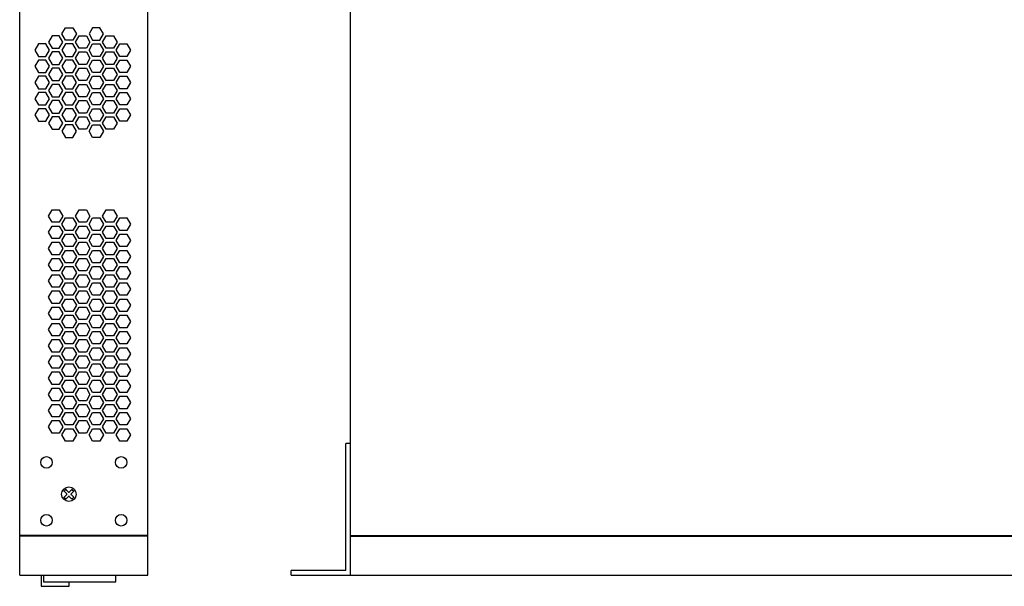
# Model space of a CAD drawing. Units: millimetres. Extents: x 829 to 1518, y 626 to 1214.
# Drawn here: x 829 to 1169, y 826 to 1022 of the extents above; entities that cross this region are included whole.
import ezdxf

# ---------------------------------------------------------------- set-up
doc = ezdxf.new("R2010")
doc.units = ezdxf.units.MM

msp = doc.modelspace()

# ---------------------------------------------------------------- linework, layer by layer
msp.add_line((943.282, 830.042), (943.282, 1110.042))
for points in [[(828.982, 830.042), (828.982, 1110.042)], [(873.282, 830.042), (873.282, 1110.042)], [(873.282, 843.742), (828.982, 843.742)], [(943.282, 843.742), (1383.282, 843.742)], [(873.282, 843.542), (828.982, 843.542)], [(943.282, 843.542), (1383.282, 843.542)], [(828.982, 830.042), (873.282, 830.042)], [(836.432, 830.042), (836.432, 826.242), (846.132, 826.242), (846.132, 827.742)], [(837.182, 830.042), (837.182, 827.742), (862.182, 827.742), (862.182, 830.042)], [(943.282, 830.042), (1383.282, 830.042)]]:
    msp.add_lwpolyline(points)
for points in [[(847.343, 1019.142), (848.593, 1016.992), (847.343, 1014.842), (844.843, 1014.842), (843.593, 1016.992), (844.843, 1019.142)], [(854.187, 1019.142), (852.937, 1016.992), (854.187, 1014.842), (856.687, 1014.842), (857.937, 1016.992), (856.687, 1019.142)], [(842.671, 1012.042), (843.921, 1014.192), (842.671, 1016.342), (840.171, 1016.342), (838.921, 1014.192), (840.171, 1012.042)], [(849.515, 1012.042), (848.265, 1014.192), (849.515, 1016.342), (852.015, 1016.342), (853.265, 1014.192), (852.015, 1012.042)], [(858.859, 1012.042), (857.609, 1014.192), (858.859, 1016.342), (861.359, 1016.342), (862.609, 1014.192), (861.359, 1012.042)], [(837.999, 1009.242), (839.249, 1011.392), (837.999, 1013.542), (835.499, 1013.542), (834.249, 1011.392), (835.499, 1009.242)], [(842.671, 1006.442), (843.921, 1008.592), (842.671, 1010.742), (840.171, 1010.742), (838.921, 1008.592), (840.171, 1006.442)], [(847.343, 1009.242), (848.593, 1011.392), (847.343, 1013.542), (844.843, 1013.542), (843.593, 1011.392), (844.843, 1009.242)], [(849.515, 1006.442), (848.265, 1008.592), (849.515, 1010.742), (852.015, 1010.742), (853.265, 1008.592), (852.015, 1006.442)], [(854.187, 1009.242), (852.937, 1011.392), (854.187, 1013.542), (856.687, 1013.542), (857.937, 1011.392), (856.687, 1009.242)], [(858.859, 1006.442), (857.609, 1008.592), (858.859, 1010.742), (861.359, 1010.742), (862.609, 1008.592), (861.359, 1006.442)], [(863.532, 1009.242), (862.282, 1011.392), (863.532, 1013.542), (866.032, 1013.542), (867.282, 1011.392), (866.032, 1009.242)], [(837.999, 1003.642), (839.249, 1005.792), (837.999, 1007.942), (835.499, 1007.942), (834.249, 1005.792), (835.499, 1003.642)], [(847.343, 1003.642), (848.593, 1005.792), (847.343, 1007.942), (844.843, 1007.942), (843.593, 1005.792), (844.843, 1003.642)], [(854.187, 1003.642), (852.937, 1005.792), (854.187, 1007.942), (856.687, 1007.942), (857.937, 1005.792), (856.687, 1003.642)], [(863.532, 1003.642), (862.282, 1005.792), (863.532, 1007.942), (866.032, 1007.942), (867.282, 1005.792), (866.032, 1003.642)], [(842.671, 1000.842), (843.921, 1002.992), (842.671, 1005.142), (840.171, 1005.142), (838.921, 1002.992), (840.171, 1000.842)], [(849.515, 1000.842), (848.265, 1002.992), (849.515, 1005.142), (852.015, 1005.142), (853.265, 1002.992), (852.015, 1000.842)], [(858.859, 1000.842), (857.609, 1002.992), (858.859, 1005.142), (861.359, 1005.142), (862.609, 1002.992), (861.359, 1000.842)], [(837.999, 998.042), (839.249, 1000.192), (837.999, 1002.342), (835.499, 1002.342), (834.249, 1000.192), (835.499, 998.042)], [(847.343, 998.042), (848.593, 1000.192), (847.343, 1002.342), (844.843, 1002.342), (843.593, 1000.192), (844.843, 998.042)], [(854.187, 998.042), (852.937, 1000.192), (854.187, 1002.342), (856.687, 1002.342), (857.937, 1000.192), (856.687, 998.042)], [(863.532, 998.042), (862.282, 1000.192), (863.532, 1002.342), (866.032, 1002.342), (867.282, 1000.192), (866.032, 998.042)], [(842.671, 995.242), (843.921, 997.392), (842.671, 999.542), (840.171, 999.542), (838.921, 997.392), (840.171, 995.242)], [(849.515, 995.242), (848.265, 997.392), (849.515, 999.542), (852.015, 999.542), (853.265, 997.392), (852.015, 995.242)], [(858.859, 995.242), (857.609, 997.392), (858.859, 999.542), (861.359, 999.542), (862.609, 997.392), (861.359, 995.242)], [(837.999, 992.442), (839.249, 994.592), (837.999, 996.742), (835.499, 996.742), (834.249, 994.592), (835.499, 992.442)], [(842.671, 989.642), (843.921, 991.792), (842.671, 993.942), (840.171, 993.942), (838.921, 991.792), (840.171, 989.642)], [(847.343, 992.442), (848.593, 994.592), (847.343, 996.742), (844.843, 996.742), (843.593, 994.592), (844.843, 992.442)], [(849.515, 989.642), (848.265, 991.792), (849.515, 993.942), (852.015, 993.942), (853.265, 991.792), (852.015, 989.642)], [(854.187, 992.442), (852.937, 994.592), (854.187, 996.742), (856.687, 996.742), (857.937, 994.592), (856.687, 992.442)], [(858.859, 989.642), (857.609, 991.792), (858.859, 993.942), (861.359, 993.942), (862.609, 991.792), (861.359, 989.642)], [(863.532, 992.442), (862.282, 994.592), (863.532, 996.742), (866.032, 996.742), (867.282, 994.592), (866.032, 992.442)], [(837.999, 986.842), (839.249, 988.992), (837.999, 991.142), (835.499, 991.142), (834.249, 988.992), (835.499, 986.842)], [(847.343, 986.842), (848.593, 988.992), (847.343, 991.142), (844.843, 991.142), (843.593, 988.992), (844.843, 986.842)], [(854.187, 986.842), (852.937, 988.992), (854.187, 991.142), (856.687, 991.142), (857.937, 988.992), (856.687, 986.842)], [(863.532, 986.842), (862.282, 988.992), (863.532, 991.142), (866.032, 991.142), (867.282, 988.992), (866.032, 986.842)], [(842.671, 984.042), (843.921, 986.192), (842.671, 988.342), (840.171, 988.342), (838.921, 986.192), (840.171, 984.042)], [(849.515, 984.042), (848.265, 986.192), (849.515, 988.342), (852.015, 988.342), (853.265, 986.192), (852.015, 984.042)], [(858.859, 984.042), (857.609, 986.192), (858.859, 988.342), (861.359, 988.342), (862.609, 986.192), (861.359, 984.042)], [(847.343, 981.242), (848.593, 983.392), (847.343, 985.542), (844.843, 985.542), (843.593, 983.392), (844.843, 981.242)], [(854.187, 981.242), (852.937, 983.392), (854.187, 985.542), (856.687, 985.542), (857.937, 983.392), (856.687, 981.242)], [(840.171, 951.942), (838.921, 954.092), (840.171, 956.242), (842.671, 956.242), (843.921, 954.092), (842.671, 951.942)], [(849.515, 951.942), (848.265, 954.092), (849.515, 956.242), (852.015, 956.242), (853.265, 954.092), (852.015, 951.942)], [(858.859, 951.942), (857.609, 954.092), (858.859, 956.242), (861.359, 956.242), (862.609, 954.092), (861.359, 951.942)], [(844.843, 949.142), (843.593, 951.292), (844.843, 953.442), (847.343, 953.442), (848.593, 951.292), (847.343, 949.142)], [(854.187, 949.142), (852.937, 951.292), (854.187, 953.442), (856.687, 953.442), (857.937, 951.292), (856.687, 949.142)], [(863.532, 949.142), (862.282, 951.292), (863.532, 953.442), (866.032, 953.442), (867.282, 951.292), (866.032, 949.142)], [(840.171, 946.342), (838.921, 948.492), (840.171, 950.642), (842.671, 950.642), (843.921, 948.492), (842.671, 946.342)], [(849.515, 946.342), (848.265, 948.492), (849.515, 950.642), (852.015, 950.642), (853.265, 948.492), (852.015, 946.342)], [(858.859, 946.342), (857.609, 948.492), (858.859, 950.642), (861.359, 950.642), (862.609, 948.492), (861.359, 946.342)], [(844.843, 943.542), (843.593, 945.692), (844.843, 947.842), (847.343, 947.842), (848.593, 945.692), (847.343, 943.542)], [(854.187, 943.542), (852.937, 945.692), (854.187, 947.842), (856.687, 947.842), (857.937, 945.692), (856.687, 943.542)], [(863.532, 943.542), (862.282, 945.692), (863.532, 947.842), (866.032, 947.842), (867.282, 945.692), (866.032, 943.542)], [(840.171, 940.742), (838.921, 942.892), (840.171, 945.042), (842.671, 945.042), (843.921, 942.892), (842.671, 940.742)], [(849.515, 940.742), (848.265, 942.892), (849.515, 945.042), (852.015, 945.042), (853.265, 942.892), (852.015, 940.742)], [(858.859, 940.742), (857.609, 942.892), (858.859, 945.042), (861.359, 945.042), (862.609, 942.892), (861.359, 940.742)], [(840.171, 935.142), (838.921, 937.292), (840.171, 939.442), (842.671, 939.442), (843.921, 937.292), (842.671, 935.142)], [(844.843, 937.942), (843.593, 940.092), (844.843, 942.242), (847.343, 942.242), (848.593, 940.092), (847.343, 937.942)], [(849.515, 935.142), (848.265, 937.292), (849.515, 939.442), (852.015, 939.442), (853.265, 937.292), (852.015, 935.142)], [(854.187, 937.942), (852.937, 940.092), (854.187, 942.242), (856.687, 942.242), (857.937, 940.092), (856.687, 937.942)], [(858.859, 935.142), (857.609, 937.292), (858.859, 939.442), (861.359, 939.442), (862.609, 937.292), (861.359, 935.142)], [(863.532, 937.942), (862.282, 940.092), (863.532, 942.242), (866.032, 942.242), (867.282, 940.092), (866.032, 937.942)], [(844.843, 932.342), (843.593, 934.492), (844.843, 936.642), (847.343, 936.642), (848.593, 934.492), (847.343, 932.342)], [(854.187, 932.342), (852.937, 934.492), (854.187, 936.642), (856.687, 936.642), (857.937, 934.492), (856.687, 932.342)], [(863.532, 932.342), (862.282, 934.492), (863.532, 936.642), (866.032, 936.642), (867.282, 934.492), (866.032, 932.342)], [(840.171, 929.542), (838.921, 931.692), (840.171, 933.842), (842.671, 933.842), (843.921, 931.692), (842.671, 929.542)], [(849.515, 929.542), (848.265, 931.692), (849.515, 933.842), (852.015, 933.842), (853.265, 931.692), (852.015, 929.542)], [(858.859, 929.542), (857.609, 931.692), (858.859, 933.842), (861.359, 933.842), (862.609, 931.692), (861.359, 929.542)], [(844.843, 926.742), (843.593, 928.892), (844.843, 931.042), (847.343, 931.042), (848.593, 928.892), (847.343, 926.742)], [(854.187, 926.742), (852.937, 928.892), (854.187, 931.042), (856.687, 931.042), (857.937, 928.892), (856.687, 926.742)], [(863.532, 926.742), (862.282, 928.892), (863.532, 931.042), (866.032, 931.042), (867.282, 928.892), (866.032, 926.742)], [(840.171, 923.942), (838.921, 926.092), (840.171, 928.242), (842.671, 928.242), (843.921, 926.092), (842.671, 923.942)], [(844.843, 921.142), (843.593, 923.292), (844.843, 925.442), (847.343, 925.442), (848.593, 923.292), (847.343, 921.142)], [(849.515, 923.942), (848.265, 926.092), (849.515, 928.242), (852.015, 928.242), (853.265, 926.092), (852.015, 923.942)], [(854.187, 921.142), (852.937, 923.292), (854.187, 925.442), (856.687, 925.442), (857.937, 923.292), (856.687, 921.142)], [(858.859, 923.942), (857.609, 926.092), (858.859, 928.242), (861.359, 928.242), (862.609, 926.092), (861.359, 923.942)], [(863.532, 921.142), (862.282, 923.292), (863.532, 925.442), (866.032, 925.442), (867.282, 923.292), (866.032, 921.142)], [(840.171, 918.342), (838.921, 920.492), (840.171, 922.642), (842.671, 922.642), (843.921, 920.492), (842.671, 918.342)], [(849.515, 918.342), (848.265, 920.492), (849.515, 922.642), (852.015, 922.642), (853.265, 920.492), (852.015, 918.342)], [(858.859, 918.342), (857.609, 920.492), (858.859, 922.642), (861.359, 922.642), (862.609, 920.492), (861.359, 918.342)], [(844.843, 915.542), (843.593, 917.692), (844.843, 919.842), (847.343, 919.842), (848.593, 917.692), (847.343, 915.542)], [(854.187, 915.542), (852.937, 917.692), (854.187, 919.842), (856.687, 919.842), (857.937, 917.692), (856.687, 915.542)], [(863.532, 915.542), (862.282, 917.692), (863.532, 919.842), (866.032, 919.842), (867.282, 917.692), (866.032, 915.542)], [(840.171, 912.742), (838.921, 914.892), (840.171, 917.042), (842.671, 917.042), (843.921, 914.892), (842.671, 912.742)], [(849.515, 912.742), (848.265, 914.892), (849.515, 917.042), (852.015, 917.042), (853.265, 914.892), (852.015, 912.742)], [(858.859, 912.742), (857.609, 914.892), (858.859, 917.042), (861.359, 917.042), (862.609, 914.892), (861.359, 912.742)], [(844.843, 909.942), (843.593, 912.092), (844.843, 914.242), (847.343, 914.242), (848.593, 912.092), (847.343, 909.942)], [(854.187, 909.942), (852.937, 912.092), (854.187, 914.242), (856.687, 914.242), (857.937, 912.092), (856.687, 909.942)], [(863.532, 909.942), (862.282, 912.092), (863.532, 914.242), (866.032, 914.242), (867.282, 912.092), (866.032, 909.942)], [(840.171, 907.142), (838.921, 909.292), (840.171, 911.442), (842.671, 911.442), (843.921, 909.292), (842.671, 907.142)], [(844.843, 904.342), (843.593, 906.492), (844.843, 908.642), (847.343, 908.642), (848.593, 906.492), (847.343, 904.342)], [(849.515, 907.142), (848.265, 909.292), (849.515, 911.442), (852.015, 911.442), (853.265, 909.292), (852.015, 907.142)], [(854.187, 904.342), (852.937, 906.492), (854.187, 908.642), (856.687, 908.642), (857.937, 906.492), (856.687, 904.342)], [(858.859, 907.142), (857.609, 909.292), (858.859, 911.442), (861.359, 911.442), (862.609, 909.292), (861.359, 907.142)], [(863.532, 904.342), (862.282, 906.492), (863.532, 908.642), (866.032, 908.642), (867.282, 906.492), (866.032, 904.342)], [(840.171, 901.542), (838.921, 903.692), (840.171, 905.842), (842.671, 905.842), (843.921, 903.692), (842.671, 901.542)], [(849.515, 901.542), (848.265, 903.692), (849.515, 905.842), (852.015, 905.842), (853.265, 903.692), (852.015, 901.542)], [(858.859, 901.542), (857.609, 903.692), (858.859, 905.842), (861.359, 905.842), (862.609, 903.692), (861.359, 901.542)], [(844.843, 898.742), (843.593, 900.892), (844.843, 903.042), (847.343, 903.042), (848.593, 900.892), (847.343, 898.742)], [(854.187, 898.742), (852.937, 900.892), (854.187, 903.042), (856.687, 903.042), (857.937, 900.892), (856.687, 898.742)], [(863.532, 898.742), (862.282, 900.892), (863.532, 903.042), (866.032, 903.042), (867.282, 900.892), (866.032, 898.742)], [(840.171, 895.942), (838.921, 898.092), (840.171, 900.242), (842.671, 900.242), (843.921, 898.092), (842.671, 895.942)], [(849.515, 895.942), (848.265, 898.092), (849.515, 900.242), (852.015, 900.242), (853.265, 898.092), (852.015, 895.942)], [(858.859, 895.942), (857.609, 898.092), (858.859, 900.242), (861.359, 900.242), (862.609, 898.092), (861.359, 895.942)], [(844.843, 893.142), (843.593, 895.292), (844.843, 897.442), (847.343, 897.442), (848.593, 895.292), (847.343, 893.142)], [(854.187, 893.142), (852.937, 895.292), (854.187, 897.442), (856.687, 897.442), (857.937, 895.292), (856.687, 893.142)], [(863.532, 893.142), (862.282, 895.292), (863.532, 897.442), (866.032, 897.442), (867.282, 895.292), (866.032, 893.142)], [(840.171, 890.342), (838.921, 892.492), (840.171, 894.642), (842.671, 894.642), (843.921, 892.492), (842.671, 890.342)], [(844.843, 887.542), (843.593, 889.692), (844.843, 891.842), (847.343, 891.842), (848.593, 889.692), (847.343, 887.542)], [(849.515, 890.342), (848.265, 892.492), (849.515, 894.642), (852.015, 894.642), (853.265, 892.492), (852.015, 890.342)], [(854.187, 887.542), (852.937, 889.692), (854.187, 891.842), (856.687, 891.842), (857.937, 889.692), (856.687, 887.542)], [(858.859, 890.342), (857.609, 892.492), (858.859, 894.642), (861.359, 894.642), (862.609, 892.492), (861.359, 890.342)], [(863.532, 887.542), (862.282, 889.692), (863.532, 891.842), (866.032, 891.842), (867.282, 889.692), (866.032, 887.542)], [(840.171, 884.742), (838.921, 886.892), (840.171, 889.042), (842.671, 889.042), (843.921, 886.892), (842.671, 884.742)], [(849.515, 884.742), (848.265, 886.892), (849.515, 889.042), (852.015, 889.042), (853.265, 886.892), (852.015, 884.742)], [(858.859, 884.742), (857.609, 886.892), (858.859, 889.042), (861.359, 889.042), (862.609, 886.892), (861.359, 884.742)], [(844.843, 881.942), (843.593, 884.092), (844.843, 886.242), (847.343, 886.242), (848.593, 884.092), (847.343, 881.942)], [(854.187, 881.942), (852.937, 884.092), (854.187, 886.242), (856.687, 886.242), (857.937, 884.092), (856.687, 881.942)], [(863.532, 881.942), (862.282, 884.092), (863.532, 886.242), (866.032, 886.242), (867.282, 884.092), (866.032, 881.942)], [(840.171, 879.142), (838.921, 881.292), (840.171, 883.442), (842.671, 883.442), (843.921, 881.292), (842.671, 879.142)], [(849.515, 879.142), (848.265, 881.292), (849.515, 883.442), (852.015, 883.442), (853.265, 881.292), (852.015, 879.142)], [(858.859, 879.142), (857.609, 881.292), (858.859, 883.442), (861.359, 883.442), (862.609, 881.292), (861.359, 879.142)], [(844.843, 876.342), (843.593, 878.492), (844.843, 880.642), (847.343, 880.642), (848.593, 878.492), (847.343, 876.342)], [(854.187, 876.342), (852.937, 878.492), (854.187, 880.642), (856.687, 880.642), (857.937, 878.492), (856.687, 876.342)], [(863.532, 876.342), (862.282, 878.492), (863.532, 880.642), (866.032, 880.642), (867.282, 878.492), (866.032, 876.342)]]:
    msp.add_lwpolyline(points, close=True)
at = {"color": 5}
for points in [[(941.682, 831.642), (941.682, 875.542)], [(943.282, 875.542), (941.682, 875.542)], [(943.282, 830.042), (943.282, 875.542)], [(922.782, 830.042), (922.782, 831.642)], [(941.682, 831.642), (922.782, 831.642)], [(922.782, 830.042), (943.282, 830.042)]]:
    msp.add_lwpolyline(points, dxfattribs=at)
msp.add_lwpolyline([(844.814, 856.496), (844.435, 856.874, -0.4142136), (844.435, 857.127), (845.224, 857.916, 0.4142136), (845.224, 858.169), (844.435, 858.958, -0.4142136), (844.435, 859.21), (844.814, 859.589, -0.4142136), (845.066, 859.589), (845.855, 858.8, 0.4142136), (846.108, 858.8), (846.897, 859.589, -0.4142136), (847.15, 859.589), (847.528, 859.21, -0.4142136), (847.528, 858.958), (846.739, 858.169, 0.4142136), (846.739, 857.916), (847.528, 857.127, -0.4142136), (847.528, 856.874), (847.15, 856.496, -0.4142136), (846.897, 856.496), (846.108, 857.285, 0.4142136), (845.855, 857.285), (845.066, 856.496, -0.4142136)], format="xyb", close=True)
for centre, radius in [((838.232, 869.042), 2), ((864.032, 869.042), 2), ((845.982, 858.042), 2.5), ((838.232, 849.042), 2), ((864.032, 849.042), 2)]:
    msp.add_circle(centre, radius)

doc.saveas('drawing.dxf')
